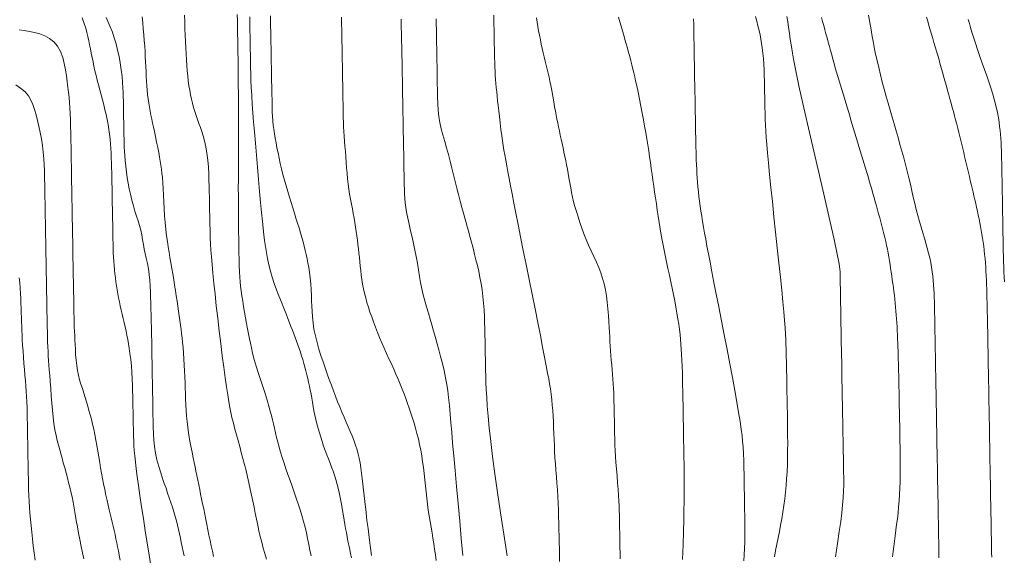
# Model space of a CAD drawing. Extents: x 280146 to 281396, y 1910702 to 1911512.
# Drawn here: x 280691 to 280755, y 1910955 to 1910990 of the extents above; entities that cross this region are included whole.
import ezdxf

# ---------------------------------------------------------------- set-up
doc = ezdxf.new("R2010")
doc.units = 0
doc.header["$MEASUREMENT"] = 0
doc.layers.add('CURVA INTERMEDIA', color=17, linetype='Continuous')
doc.layers.add('CURVA MAESTRA', color=17, linetype='Continuous')

msp = doc.modelspace()

# ---------------------------------------------------------------- linework, layer by layer
at = {"layer": 'CURVA INTERMEDIA', "color": 17, "linetype": 'Continuous', "lineweight": 20}
for points, elevation in [([(280698.52, 1910990.184), (280698.561, 1910989.789), (280698.598, 1910989.397), (280698.631, 1910989.012), (280698.66, 1910988.636), (280698.685, 1910988.27), (280698.708, 1910987.917), (280698.728, 1910987.575), (280698.744, 1910987.243), (280698.759, 1910986.921), (280698.772, 1910986.606), (280698.785, 1910986.299), (280698.8, 1910985.997), (280698.818, 1910985.701), (280698.841, 1910985.411), (280698.87, 1910985.125), (280698.905, 1910984.845), (280698.946, 1910984.57), (280698.993, 1910984.3), (280699.043, 1910984.035), (280699.096, 1910983.774), (280699.15, 1910983.516), (280699.204, 1910983.261), (280699.259, 1910983.003), (280699.319, 1910982.718), (280699.388, 1910982.39), (280699.461, 1910982.035), (280699.533, 1910981.679), (280699.598, 1910981.348), (280699.65, 1910981.06), (280699.694, 1910980.798), (280699.733, 1910980.54), (280699.77, 1910980.282), (280699.803, 1910980.019), (280699.833, 1910979.729), (280699.861, 1910979.394), (280699.887, 1910979.011), (280699.912, 1910978.585), (280699.934, 1910978.139), (280699.956, 1910977.694), (280699.982, 1910977.248), (280700.016, 1910976.797), (280700.058, 1910976.357), (280700.108, 1910975.944), (280700.16, 1910975.564), (280700.213, 1910975.217), (280700.267, 1910974.882), (280700.325, 1910974.54), (280700.385, 1910974.186), (280700.447, 1910973.824), (280700.508, 1910973.459), (280700.569, 1910973.095), (280700.627, 1910972.736), (280700.683, 1910972.383), (280700.736, 1910972.037), (280700.788, 1910971.7), (280700.837, 1910971.372), (280700.884, 1910971.051), (280700.929, 1910970.74), (280700.972, 1910970.436), (280701.012, 1910970.142), (280701.051, 1910969.856), (280701.087, 1910969.579), (280701.121, 1910969.304), (280701.153, 1910969.012), (280701.184, 1910968.684), (280701.213, 1910968.322), (280701.239, 1910967.933), (280701.261, 1910967.54)], 119.005), ([(280701.277, 1910990.293), (280701.288, 1910989.849), (280701.3, 1910989.412), (280701.315, 1910988.983), (280701.332, 1910988.564), (280701.351, 1910988.158), (280701.373, 1910987.765), (280701.397, 1910987.386), (280701.424, 1910987.021), (280701.453, 1910986.671), (280701.485, 1910986.334), (280701.521, 1910986.01), (280701.562, 1910985.699), (280701.609, 1910985.399), (280701.662, 1910985.11), (280701.722, 1910984.829), (280701.79, 1910984.555), (280701.865, 1910984.287), (280701.945, 1910984.021), (280702.031, 1910983.759), (280702.121, 1910983.498), (280702.213, 1910983.24), (280702.304, 1910982.983), (280702.395, 1910982.723), (280702.484, 1910982.438), (280702.573, 1910982.108), (280702.656, 1910981.729), (280702.728, 1910981.306), (280702.785, 1910980.855), (280702.824, 1910980.4), (280702.848, 1910979.958), (280702.863, 1910979.545), (280702.872, 1910979.162), (280702.879, 1910978.803), (280702.886, 1910978.444), (280702.893, 1910978.064), (280702.9, 1910977.658), (280702.908, 1910977.227), (280702.918, 1910976.763)], 118.001), ([(280704.698, 1910990.331), (280704.706, 1910989.906), (280704.713, 1910989.492), (280704.72, 1910989.081), (280704.728, 1910988.667), (280704.735, 1910988.251), (280704.742, 1910987.842), (280704.749, 1910987.462), (280704.754, 1910987.125), (280704.759, 1910986.788), (280704.763, 1910986.415)], 117.01), ([(280705.509, 1910990.183), (280705.514, 1910989.912), (280705.52, 1910989.617), (280705.526, 1910989.281), (280705.532, 1910988.905), (280705.539, 1910988.502), (280705.546, 1910988.091), (280705.554, 1910987.687), (280705.561, 1910987.284), (280705.569, 1910986.873), (280705.577, 1910986.463), (280705.589, 1910986.055), (280705.608, 1910985.6), (280705.639, 1910985.062), (280705.677, 1910984.489), (280705.718, 1910983.931), (280705.764, 1910983.347), (280705.818, 1910982.69), (280705.878, 1910981.965), (280705.944, 1910981.192), (280706.013, 1910980.394), (280706.083, 1910979.598), (280706.152, 1910978.828), (280706.218, 1910978.108), (280706.279, 1910977.458), (280706.333, 1910976.893), (280706.381, 1910976.416), (280706.424, 1910976.013), (280706.469, 1910975.639), (280706.524, 1910975.252), (280706.59, 1910974.855), (280706.668, 1910974.458), (280706.758, 1910974.058), (280706.861, 1910973.652), (280706.977, 1910973.244), (280707.108, 1910972.838), (280707.253, 1910972.433), (280707.41, 1910972.028), (280707.573, 1910971.623), (280707.733, 1910971.228), (280707.877, 1910970.866), (280707.996, 1910970.56), (280708.097, 1910970.293), (280708.189, 1910970.045), (280708.278, 1910969.804), (280708.366, 1910969.564), (280708.455, 1910969.323), (280708.544, 1910969.084), (280708.632, 1910968.845), (280708.718, 1910968.607), (280708.801, 1910968.369), (280708.88, 1910968.13), (280708.955, 1910967.89), (280709.025, 1910967.647), (280709.091, 1910967.403), (280709.155, 1910967.158), (280709.217, 1910966.913), (280709.278, 1910966.667), (280709.337, 1910966.42), (280709.392, 1910966.17), (280709.444, 1910965.916), (280709.492, 1910965.657), (280709.537, 1910965.392), (280709.582, 1910965.122), (280709.631, 1910964.847), (280709.684, 1910964.567), (280709.743, 1910964.283), (280709.808, 1910963.998), (280709.878, 1910963.71), (280709.953, 1910963.422), (280710.033, 1910963.134), (280710.119, 1910962.846), (280710.211, 1910962.559), (280710.309, 1910962.272), (280710.412, 1910961.988), (280710.518, 1910961.708), (280710.625, 1910961.432), (280710.73, 1910961.161), (280710.831, 1910960.897), (280710.928, 1910960.637), (280711.019, 1910960.373), (280711.107, 1910960.091), (280711.197, 1910959.763)], 116.019), ([(280721.367, 1910990.276), (280721.372, 1910989.97), (280721.378, 1910989.663), (280721.384, 1910989.354), (280721.389, 1910989.042), (280721.395, 1910988.73), (280721.4, 1910988.419), (280721.406, 1910988.111), (280721.412, 1910987.807), (280721.418, 1910987.508), (280721.425, 1910987.216), (280721.434, 1910986.931), (280721.444, 1910986.653), (280721.458, 1910986.381), (280721.476, 1910986.113), (280721.498, 1910985.847), (280721.523, 1910985.578), (280721.552, 1910985.304), (280721.583, 1910985.02), (280721.616, 1910984.722), (280721.65, 1910984.406), (280721.686, 1910984.066), (280721.725, 1910983.696), (280721.771, 1910983.289), (280721.825, 1910982.853), (280721.88, 1910982.444), (280721.928, 1910982.11), (280721.974, 1910981.817), (280722.023, 1910981.517), (280722.078, 1910981.198), (280722.138, 1910980.858), (280722.204, 1910980.493), (280722.276, 1910980.099), (280722.358, 1910979.668), (280722.449, 1910979.191), (280722.553, 1910978.661), (280722.669, 1910978.068), (280722.8, 1910977.407), (280722.946, 1910976.674), (280723.107, 1910975.868), (280723.282, 1910974.993), (280723.467, 1910974.067), (280723.659, 1910973.11), (280723.852, 1910972.146), (280724.042, 1910971.2), (280724.222, 1910970.297), (280724.389, 1910969.458), (280724.538, 1910968.703), (280724.667, 1910968.047), (280724.775, 1910967.488), (280724.864, 1910967.02), (280724.936, 1910966.633), (280724.993, 1910966.309), (280725.042, 1910965.995), (280725.089, 1910965.649), (280725.131, 1910965.286), (280725.165, 1910964.93), (280725.191, 1910964.576), (280725.214, 1910964.213), (280725.233, 1910963.841), (280725.251, 1910963.463), (280725.267, 1910963.079), (280725.282, 1910962.693), (280725.298, 1910962.304), (280725.317, 1910961.912), (280725.339, 1910961.515), (280725.367, 1910961.111), (280725.398, 1910960.699)], 111.005), ([(280738.371, 1910990.205), (280738.448, 1910989.897), (280738.524, 1910989.594), (280738.595, 1910989.298), (280738.66, 1910989.009), (280738.717, 1910988.727), (280738.765, 1910988.447), (280738.807, 1910988.151), (280738.845, 1910987.82), (280738.877, 1910987.463), (280738.904, 1910987.093), (280738.924, 1910986.726), (280738.937, 1910986.374), (280738.945, 1910986.022), (280738.953, 1910985.657), (280738.96, 1910985.292), (280738.966, 1910984.941), (280738.972, 1910984.607), (280738.978, 1910984.281), (280738.987, 1910983.931), (280738.999, 1910983.534), (280739.016, 1910983.128), (280739.036, 1910982.748), (280739.063, 1910982.353), (280739.1, 1910981.887), (280739.148, 1910981.334), (280739.209, 1910980.685), (280739.282, 1910979.936), (280739.368, 1910979.09), (280739.464, 1910978.165), (280739.568, 1910977.183), (280739.675, 1910976.173), (280739.782, 1910975.163), (280739.886, 1910974.181), (280739.982, 1910973.254), (280740.067, 1910972.406)], 107.008), ([(280740.411, 1910990.202), (280740.457, 1910989.85), (280740.509, 1910989.485), (280740.566, 1910989.104), (280740.629, 1910988.696), (280740.697, 1910988.254), (280740.766, 1910987.819), (280740.833, 1910987.418), (280740.912, 1910986.987), (280741.021, 1910986.441), (280741.18, 1910985.688), (280741.439, 1910984.533), (280741.94, 1910982.369), (280742.746, 1910978.926), (280743.486, 1910975.701), (280743.808, 1910974.124), (280743.86, 1910973.589), (280743.875, 1910972.727)], 106.003), ([(280745.709, 1910990.29), (280745.793, 1910989.804), (280745.876, 1910989.325), (280745.949, 1910988.906), (280746.006, 1910988.588), (280746.054, 1910988.331), (280746.104, 1910988.076), (280746.17, 1910987.76), (280746.26, 1910987.345), (280746.369, 1910986.873), (280746.485, 1910986.397), (280746.605, 1910985.927), (280746.729, 1910985.464), (280746.856, 1910985.006), (280746.984, 1910984.554), (280747.113, 1910984.105), (280747.242, 1910983.658), (280747.371, 1910983.214), (280747.499, 1910982.77), (280747.627, 1910982.328), (280747.753, 1910981.887), (280747.877, 1910981.448), (280747.997, 1910981.012), (280748.112, 1910980.578), (280748.223, 1910980.147), (280748.328, 1910979.719), (280748.428, 1910979.295), (280748.523, 1910978.875), (280748.617, 1910978.46), (280748.711, 1910978.051), (280748.808, 1910977.649), (280748.909, 1910977.257), (280749.014, 1910976.874), (280749.121, 1910976.502), (280749.229, 1910976.144), (280749.335, 1910975.797), (280749.436, 1910975.462), (280749.529, 1910975.137), (280749.613, 1910974.82), (280749.687, 1910974.509), (280749.75, 1910974.203), (280749.803, 1910973.903), (280749.847, 1910973.608), (280749.884, 1910973.318), (280749.913, 1910973.032), (280749.937, 1910972.75), (280749.956, 1910972.472), (280749.97, 1910972.198), (280749.98, 1910971.928), (280749.988, 1910971.662), (280749.994, 1910971.4), (280749.999, 1910971.141), (280750.003, 1910970.886), (280750.008, 1910970.634), (280750.012, 1910970.382), (280750.017, 1910970.13), (280750.021, 1910969.881), (280750.025, 1910969.662), (280750.03, 1910969.357)], 104.008), ([(280751.953, 1910981.086), (280751.891, 1910981.347), (280751.828, 1910981.609), (280751.765, 1910981.872), (280751.701, 1910982.136), (280751.636, 1910982.401), (280751.57, 1910982.667), (280751.503, 1910982.934), (280751.435, 1910983.202), (280751.366, 1910983.472), (280751.295, 1910983.742), (280751.223, 1910984.013), (280751.149, 1910984.286), (280751.075, 1910984.56), (280750.999, 1910984.836), (280750.923, 1910985.113), (280750.846, 1910985.392), (280750.769, 1910985.672), (280750.69, 1910985.954), (280750.611, 1910986.237), (280750.532, 1910986.52), (280750.451, 1910986.804), (280750.371, 1910987.088), (280750.289, 1910987.371), (280750.207, 1910987.654), (280750.125, 1910987.937), (280750.042, 1910988.218), (280749.96, 1910988.499), (280749.877, 1910988.778), (280749.795, 1910989.057), (280749.714, 1910989.334), (280749.633, 1910989.61), (280749.554, 1910989.885), (280749.476, 1910990.159)], 103.011), ([(280694.633, 1910990.118), (280694.764, 1910989.752), (280694.862, 1910989.436), (280694.937, 1910989.156), (280694.999, 1910988.89), (280695.056, 1910988.626), (280695.11, 1910988.359), (280695.163, 1910988.089), (280695.217, 1910987.815), (280695.272, 1910987.536), (280695.33, 1910987.253), (280695.391, 1910986.964), (280695.456, 1910986.668), (280695.526, 1910986.366), (280695.602, 1910986.059), (280695.681, 1910985.746), (280695.765, 1910985.43), (280695.851, 1910985.111), (280695.937, 1910984.789), (280696.023, 1910984.465), (280696.105, 1910984.141), (280696.181, 1910983.817), (280696.25, 1910983.494), (280696.31, 1910983.174), (280696.361, 1910982.857), (280696.404, 1910982.543), (280696.437, 1910982.232), (280696.464, 1910981.924), (280696.486, 1910981.616), (280696.504, 1910981.308), (280696.518, 1910980.998), (280696.529, 1910980.686), (280696.537, 1910980.369), (280696.545, 1910980.047), (280696.551, 1910979.72), (280696.558, 1910979.387), (280696.564, 1910979.05), (280696.57, 1910978.709), (280696.576, 1910978.368), (280696.582, 1910978.028), (280696.588, 1910977.691), (280696.594, 1910977.356), (280696.6, 1910977.026), (280696.606, 1910976.698), (280696.611, 1910976.374), (280696.617, 1910976.054), (280696.623, 1910975.74), (280696.629, 1910975.433), (280696.636, 1910975.134), (280696.645, 1910974.842), (280696.658, 1910974.557), (280696.674, 1910974.278), (280696.695, 1910974.003), (280696.721, 1910973.733), (280696.751, 1910973.467), (280696.783, 1910973.205), (280696.819, 1910972.946), (280696.857, 1910972.689), (280696.898, 1910972.432), (280696.942, 1910972.174), (280696.989, 1910971.913), (280697.041, 1910971.649), (280697.098, 1910971.383), (280697.16, 1910971.115), (280697.225, 1910970.846), (280697.292, 1910970.574), (280697.358, 1910970.301), (280697.422, 1910970.026), (280697.48, 1910969.748), (280697.534, 1910969.471), (280697.584, 1910969.196), (280697.632, 1910968.918), (280697.68, 1910968.626), (280697.729, 1910968.295), (280697.779, 1910967.909), (280697.823, 1910967.488), (280697.856, 1910967.06), (280697.878, 1910966.64), (280697.893, 1910966.237), (280697.902, 1910965.856), (280697.909, 1910965.499), (280697.916, 1910965.161), (280697.921, 1910964.835), (280697.927, 1910964.503), (280697.934, 1910964.147), (280697.941, 1910963.754), (280697.951, 1910963.328), (280697.961, 1910962.924)], 121.007), ([(280711.471, 1910990.156), (280711.478, 1910989.723), (280711.486, 1910989.293), (280711.493, 1910988.893), (280711.499, 1910988.545), (280711.505, 1910988.234), (280711.51, 1910987.937), (280711.515, 1910987.643), (280711.521, 1910987.346), (280711.526, 1910987.042), (280711.531, 1910986.734), (280711.537, 1910986.421), (280711.543, 1910986.104), (280711.548, 1910985.784), (280711.554, 1910985.463), (280711.56, 1910985.144), (280711.565, 1910984.829), (280711.571, 1910984.519), (280711.577, 1910984.214), (280711.582, 1910983.915), (280711.589, 1910983.621), (280711.598, 1910983.327), (280711.611, 1910983.032), (280711.627, 1910982.73), (280711.648, 1910982.419), (280711.671, 1910982.097), (280711.697, 1910981.765), (280711.723, 1910981.422), (280711.749, 1910981.072), (280711.775, 1910980.717), (280711.802, 1910980.36), (280711.832, 1910980.004), (280711.866, 1910979.653), (280711.905, 1910979.308), (280711.951, 1910978.97), (280712.002, 1910978.64), (280712.059, 1910978.318), (280712.118, 1910978.002), (280712.177, 1910977.693), (280712.234, 1910977.39), (280712.286, 1910977.093), (280712.335, 1910976.799), (280712.38, 1910976.509), (280712.422, 1910976.221), (280712.464, 1910975.936), (280712.504, 1910975.653), (280712.542, 1910975.371), (280712.576, 1910975.091), (280712.607, 1910974.81), (280712.635, 1910974.53), (280712.661, 1910974.248), (280712.688, 1910973.963), (280712.718, 1910973.675), (280712.753, 1910973.384), (280712.794, 1910973.091), (280712.843, 1910972.796), (280712.901, 1910972.5), (280712.967, 1910972.203), (280713.043, 1910971.904), (280713.128, 1910971.602), (280713.222, 1910971.296), (280713.323, 1910970.984), (280713.432, 1910970.666), (280713.549, 1910970.339), (280713.673, 1910970.005), (280713.805, 1910969.664), (280713.944, 1910969.32), (280714.089, 1910968.974), (280714.241, 1910968.629), (280714.397, 1910968.286), (280714.554, 1910967.946), (280714.71, 1910967.608), (280714.863, 1910967.272), (280715.011, 1910966.94), (280715.152, 1910966.614), (280715.287, 1910966.293), (280715.415, 1910965.977), (280715.536, 1910965.664), (280715.653, 1910965.354), (280715.765, 1910965.044), (280715.875, 1910964.731), (280715.981, 1910964.414), (280716.085, 1910964.092), (280716.186, 1910963.764), (280716.284, 1910963.427), (280716.376, 1910963.083), (280716.463, 1910962.732), (280716.543, 1910962.373), (280716.616, 1910962.007), (280716.682, 1910961.634), (280716.74, 1910961.255), (280716.793, 1910960.869)], 114.011), ([(280715.345, 1910990.028), (280715.356, 1910989.526), (280715.367, 1910989.052), (280715.376, 1910988.617), (280715.385, 1910988.232), (280715.392, 1910987.896), (280715.398, 1910987.602), (280715.404, 1910987.314), (280715.409, 1910987.002), (280715.415, 1910986.691), (280715.421, 1910986.407), (280715.426, 1910986.14), (280715.43, 1910985.874), (280715.435, 1910985.604), (280715.44, 1910985.33), (280715.445, 1910985.05), (280715.45, 1910984.766), (280715.455, 1910984.478), (280715.46, 1910984.186), (280715.466, 1910983.89), (280715.471, 1910983.588), (280715.476, 1910983.28), (280715.482, 1910982.966), (280715.488, 1910982.645), (280715.494, 1910982.317), (280715.499, 1910981.982), (280715.506, 1910981.64), (280715.512, 1910981.295), (280715.518, 1910980.949), (280715.524, 1910980.603), (280715.53, 1910980.261), (280715.536, 1910979.924), (280715.542, 1910979.593), (280715.549, 1910979.271), (280715.557, 1910978.958), (280715.568, 1910978.657), (280715.584, 1910978.367), (280715.609, 1910978.082), (280715.645, 1910977.791), (280715.698, 1910977.468), (280715.77, 1910977.094), (280715.858, 1910976.688), (280715.954, 1910976.271), (280716.052, 1910975.852), (280716.15, 1910975.434), (280716.244, 1910975.013), (280716.33, 1910974.586), (280716.407, 1910974.156), (280716.478, 1910973.727), (280716.545, 1910973.306), (280716.613, 1910972.898), (280716.689, 1910972.502), (280716.777, 1910972.112), (280716.878, 1910971.721), (280716.993, 1910971.323), (280717.115, 1910970.919), (280717.236, 1910970.516), (280717.346, 1910970.143), (280717.437, 1910969.824), (280717.516, 1910969.536), (280717.593, 1910969.246), (280717.681, 1910968.919), (280717.787, 1910968.53), (280717.904, 1910968.096), (280718.025, 1910967.641), (280718.139, 1910967.178), (280718.238, 1910966.716), (280718.318, 1910966.277), (280718.378, 1910965.867), (280718.429, 1910965.428), (280718.479, 1910964.906), (280718.529, 1910964.342), (280718.578, 1910963.78), (280718.631, 1910963.172), (280718.693, 1910962.46)], 113.013), ([(280717.622, 1910990.04), (280717.628, 1910989.708), (280717.634, 1910989.382), (280717.64, 1910989.062), (280717.645, 1910988.749), (280717.651, 1910988.443), (280717.656, 1910988.144), (280717.661, 1910987.854), (280717.666, 1910987.571), (280717.671, 1910987.288), (280717.676, 1910986.993), (280717.682, 1910986.658), (280717.689, 1910986.266), (280717.697, 1910985.837), (280717.706, 1910985.399), (280717.718, 1910984.963), (280717.735, 1910984.536), (280717.762, 1910984.117), (280717.804, 1910983.707), (280717.866, 1910983.302), (280717.953, 1910982.901), (280718.059, 1910982.496), (280718.177, 1910982.082), (280718.299, 1910981.657), (280718.419, 1910981.224), (280718.535, 1910980.785), (280718.648, 1910980.346), (280718.758, 1910979.909), (280718.866, 1910979.476), (280718.974, 1910979.047), (280719.08, 1910978.621), (280719.187, 1910978.199), (280719.292, 1910977.788), (280719.391, 1910977.412), (280719.48, 1910977.09), (280719.561, 1910976.804), (280719.639, 1910976.53), (280719.716, 1910976.256), (280719.795, 1910975.973), (280719.874, 1910975.679), (280719.955, 1910975.373), (280720.038, 1910975.054), (280720.122, 1910974.721), (280720.209, 1910974.373), (280720.298, 1910974.01), (280720.385, 1910973.632), (280720.467, 1910973.241), (280720.541, 1910972.839), (280720.605, 1910972.425), (280720.657, 1910972.002), (280720.698, 1910971.569), (280720.729, 1910971.124), (280720.753, 1910970.677), (280720.769, 1910970.276), (280720.779, 1910969.962), (280720.786, 1910969.697), (280720.791, 1910969.431), (280720.797, 1910969.155), (280720.802, 1910968.868), (280720.808, 1910968.568), (280720.814, 1910968.254), (280720.819, 1910967.926), (280720.826, 1910967.581), (280720.834, 1910967.215), (280720.844, 1910966.827), (280720.857, 1910966.408), (280720.876, 1910965.951), (280720.903, 1910965.443), (280720.942, 1910964.867), (280720.996, 1910964.206), (280721.071, 1910963.447), (280721.168, 1910962.577), (280721.29, 1910961.588), (280721.438, 1910960.476), (280721.611, 1910959.246), (280721.806, 1910957.925), (280722.016, 1910956.544), (280722.233, 1910955.142)], 112.016), ([(280729.459, 1910990.153), (280729.546, 1910989.86), (280729.633, 1910989.568), (280729.719, 1910989.277), (280729.803, 1910988.989), (280729.885, 1910988.702), (280729.965, 1910988.419), (280730.044, 1910988.138), (280730.119, 1910987.861), (280730.193, 1910987.587), (280730.263, 1910987.316), (280730.331, 1910987.049), (280730.396, 1910986.785), (280730.459, 1910986.526), (280730.519, 1910986.27), (280730.579, 1910986.008), (280730.648, 1910985.691), (280730.734, 1910985.281), (280730.829, 1910984.82), (280730.92, 1910984.362), (280731.006, 1910983.917), (280731.087, 1910983.485), (280731.164, 1910983.065), (280731.237, 1910982.654), (280731.305, 1910982.253), (280731.369, 1910981.858), (280731.43, 1910981.468), (280731.487, 1910981.081), (280731.541, 1910980.696), (280731.595, 1910980.314), (280731.649, 1910979.932), (280731.704, 1910979.551), (280731.759, 1910979.17), (280731.814, 1910978.787), (280731.87, 1910978.401), (280731.925, 1910978.011), (280731.981, 1910977.615), (280732.039, 1910977.214), (280732.102, 1910976.807), (280732.17, 1910976.394), (280732.245, 1910975.975), (280732.325, 1910975.551), (280732.41, 1910975.121), (280732.499, 1910974.689), (280732.589, 1910974.254), (280732.681, 1910973.819), (280732.772, 1910973.386), (280732.862, 1910972.957), (280732.95, 1910972.534), (280733.035, 1910972.118), (280733.117, 1910971.709), (280733.194, 1910971.31), (280733.266, 1910970.922), (280733.33, 1910970.547), (280733.385, 1910970.187), (280733.431, 1910969.843), (280733.468, 1910969.515), (280733.499, 1910969.202), (280733.525, 1910968.894)], 109.009), ([(280734.342, 1910990.052), (280734.35, 1910989.647), (280734.358, 1910989.234), (280734.366, 1910988.813), (280734.373, 1910988.383), (280734.381, 1910987.947), (280734.389, 1910987.506), (280734.397, 1910987.061), (280734.405, 1910986.616), (280734.413, 1910986.171), (280734.421, 1910985.729), (280734.429, 1910985.292), (280734.436, 1910984.86), (280734.444, 1910984.433), (280734.452, 1910984.008), (280734.459, 1910983.582), (280734.467, 1910983.152), (280734.475, 1910982.712), (280734.484, 1910982.26), (280734.495, 1910981.791), (280734.508, 1910981.313), (280734.521, 1910980.882), (280734.534, 1910980.545), (280734.547, 1910980.263), (280734.562, 1910979.985), (280734.58, 1910979.701), (280734.602, 1910979.41), (280734.628, 1910979.114), (280734.658, 1910978.812), (280734.692, 1910978.504), (280734.73, 1910978.19), (280734.773, 1910977.87), (280734.82, 1910977.543), (280734.871, 1910977.207), (280734.927, 1910976.861), (280734.988, 1910976.5), (280735.055, 1910976.12), (280735.129, 1910975.713), (280735.213, 1910975.267), (280735.307, 1910974.774), (280735.414, 1910974.222)], 108.005), ([(280752.188, 1910990), (280752.266, 1910989.739), (280752.344, 1910989.474), (280752.43, 1910989.185), (280752.532, 1910988.85), (280752.653, 1910988.468), (280752.793, 1910988.044), (280752.944, 1910987.601), (280753.097, 1910987.166), (280753.246, 1910986.745), (280753.391, 1910986.34), (280753.529, 1910985.945), (280753.661, 1910985.551), (280753.785, 1910985.149), (280753.9, 1910984.733), (280754.002, 1910984.324), (280754.085, 1910983.947), (280754.148, 1910983.612), (280754.194, 1910983.323), (280754.228, 1910983.057), (280754.255, 1910982.796), (280754.279, 1910982.533), (280754.298, 1910982.268), (280754.315, 1910982.003), (280754.329, 1910981.738), (280754.339, 1910981.473), (280754.348, 1910981.209), (280754.354, 1910980.947), (280754.36, 1910980.687), (280754.365, 1910980.427), (280754.37, 1910980.164), (280754.376, 1910979.875), (280754.382, 1910979.542), (280754.388, 1910979.169), (280754.395, 1910978.77), (280754.402, 1910978.378), (280754.408, 1910978.02), (280754.414, 1910977.692), (280754.419, 1910977.386), (280754.425, 1910977.087), (280754.431, 1910976.783), (280754.436, 1910976.461), (280754.443, 1910976.113), (280754.449, 1910975.746), (280754.455, 1910975.369), (280754.462, 1910974.993), (280754.469, 1910974.626), (280754.477, 1910974.265), (280754.488, 1910973.908), (280754.502, 1910973.575), (280754.518, 1910973.273), (280754.541, 1910972.95)], 102.006), ([(280690.523, 1910989.338), (280690.856, 1910989.286), (280691.193, 1910989.229), (280691.531, 1910989.161), (280691.865, 1910989.069), (280692.189, 1910988.942), (280692.495, 1910988.77), (280692.775, 1910988.545), (280693.018, 1910988.262), (280693.213, 1910987.923), (280693.36, 1910987.541), (280693.465, 1910987.135), (280693.54, 1910986.727), (280693.598, 1910986.333), (280693.647, 1910985.959), (280693.691, 1910985.604), (280693.732, 1910985.263), (280693.77, 1910984.93), (280693.802, 1910984.597), (280693.828, 1910984.253), (280693.849, 1910983.887), (280693.864, 1910983.491), (280693.875, 1910983.066)], 122.005), ([(280704.763, 1910986.415), (280704.766, 1910986.03), (280704.768, 1910985.659), (280704.77, 1910985.268), (280704.771, 1910984.815), (280704.772, 1910984.291), (280704.772, 1910983.697), (280704.772, 1910983.046), (280704.771, 1910982.356), (280704.771, 1910981.648), (280704.77, 1910980.941), (280704.77, 1910980.258), (280704.77, 1910979.619), (280704.769, 1910979.039), (280704.77, 1910978.533), (280704.77, 1910978.102), (280704.771, 1910977.733), (280704.773, 1910977.382), (280704.776, 1910977.004), (280704.781, 1910976.599), (280704.788, 1910976.177), (280704.795, 1910975.739), (280704.803, 1910975.291), (280704.811, 1910974.846), (280704.819, 1910974.416), (280704.829, 1910974.002), (280704.844, 1910973.606), (280704.863, 1910973.248), (280704.888, 1910972.945), (280704.918, 1910972.663), (280704.956, 1910972.363), (280705.002, 1910972.041), (280705.055, 1910971.701), (280705.113, 1910971.346), (280705.176, 1910970.981), (280705.242, 1910970.613), (280705.309, 1910970.247), (280705.375, 1910969.892), (280705.438, 1910969.558), (280705.496, 1910969.252), (280705.552, 1910968.97), (280705.616, 1910968.667), (280705.699, 1910968.301), (280705.802, 1910967.894), (280705.922, 1910967.476), (280706.056, 1910967.048), (280706.204, 1910966.605), (280706.356, 1910966.15), (280706.505, 1910965.693), (280706.639, 1910965.26), (280706.753, 1910964.874), (280706.846, 1910964.54), (280706.92, 1910964.249), (280706.985, 1910963.98), (280707.047, 1910963.708), (280707.109, 1910963.427), (280707.175, 1910963.137), (280707.247, 1910962.836), (280707.327, 1910962.524), (280707.416, 1910962.2), (280707.514, 1910961.865), (280707.622, 1910961.518), (280707.739, 1910961.161), (280707.863, 1910960.795), (280707.993, 1910960.422), (280708.127, 1910960.044), (280708.263, 1910959.662), (280708.399, 1910959.278), (280708.532, 1910958.894), (280708.662, 1910958.51), (280708.786, 1910958.128), (280708.901, 1910957.749), (280709.008, 1910957.371), (280709.104, 1910956.996), (280709.192, 1910956.624), (280709.272, 1910956.253), (280709.348, 1910955.883), (280709.422, 1910955.513), (280709.496, 1910955.145)], 117.01), ([(280690.308, 1910985.753), (280690.629, 1910985.545), (280690.918, 1910985.3), (280691.134, 1910985.039), (280691.291, 1910984.762), (280691.417, 1910984.469), (280691.525, 1910984.154), (280691.626, 1910983.812), (280691.723, 1910983.446), (280691.817, 1910983.061), (280691.904, 1910982.661), (280691.98, 1910982.248), (280692.043, 1910981.819), (280692.093, 1910981.377), (280692.129, 1910980.944), (280692.153, 1910980.545), (280692.169, 1910980.189), (280692.178, 1910979.877), (280692.185, 1910979.586), (280692.19, 1910979.297), (280692.196, 1910979.003), (280692.201, 1910978.706), (280692.207, 1910978.406), (280692.212, 1910978.103), (280692.217, 1910977.797), (280692.223, 1910977.489), (280692.228, 1910977.178), (280692.233, 1910976.866), (280692.239, 1910976.553), (280692.244, 1910976.24), (280692.25, 1910975.928)], 123.009), ([(280693.875, 1910983.066), (280693.884, 1910982.617), (280693.893, 1910982.149), (280693.901, 1910981.674), (280693.909, 1910981.22), (280693.916, 1910980.813), (280693.922, 1910980.461), (280693.928, 1910980.162), (280693.933, 1910979.893), (280693.938, 1910979.629), (280693.942, 1910979.362), (280693.947, 1910979.091), (280693.952, 1910978.813), (280693.958, 1910978.528), (280693.963, 1910978.235), (280693.968, 1910977.935), (280693.974, 1910977.628), (280693.98, 1910977.313), (280693.985, 1910976.989), (280693.991, 1910976.656), (280693.997, 1910976.314), (280694.003, 1910975.961), (280694.009, 1910975.6), (280694.016, 1910975.23), (280694.023, 1910974.853), (280694.029, 1910974.471), (280694.036, 1910974.088), (280694.043, 1910973.708), (280694.049, 1910973.334), (280694.055, 1910972.967), (280694.062, 1910972.609), (280694.068, 1910972.26), (280694.074, 1910971.92), (280694.08, 1910971.588), (280694.086, 1910971.263), (280694.092, 1910970.943), (280694.099, 1910970.629), (280694.106, 1910970.321), (280694.115, 1910970.02), (280694.126, 1910969.728), (280694.138, 1910969.445), (280694.151, 1910969.168), (280694.165, 1910968.88), (280694.181, 1910968.564), (280694.202, 1910968.223), (280694.231, 1910967.866), (280694.27, 1910967.514), (280694.322, 1910967.187), (280694.386, 1910966.881), (280694.462, 1910966.588), (280694.547, 1910966.301), (280694.638, 1910966.012), (280694.73, 1910965.721), (280694.818, 1910965.431), (280694.904, 1910965.144), (280694.986, 1910964.863), (280695.066, 1910964.586), (280695.146, 1910964.306), (280695.225, 1910964.015), (280695.303, 1910963.703), (280695.38, 1910963.37), (280695.453, 1910963.02), (280695.521, 1910962.664), (280695.583, 1910962.308), (280695.643, 1910961.948), (280695.703, 1910961.581), (280695.762, 1910961.213), (280695.822, 1910960.852), (280695.883, 1910960.502), (280695.947, 1910960.162), (280696.016, 1910959.817), (280696.091, 1910959.453), (280696.17, 1910959.086), (280696.247, 1910958.739), (280696.319, 1910958.421), (280696.386, 1910958.137), (280696.449, 1910957.87), (280696.513, 1910957.603), (280696.578, 1910957.332), (280696.641, 1910957.059), (280696.703, 1910956.785), (280696.763, 1910956.514), (280696.82, 1910956.245), (280696.876, 1910955.981), (280696.929, 1910955.72), (280696.982, 1910955.458), (280697.038, 1910955.175), (280697.098, 1910954.851)], 122.005), ([(280753.71, 1910955.041), (280753.705, 1910955.335), (280753.7, 1910955.634), (280753.694, 1910955.938), (280753.688, 1910956.247), (280753.682, 1910956.561), (280753.677, 1910956.878), (280753.671, 1910957.199), (280753.665, 1910957.523), (280753.659, 1910957.85), (280753.654, 1910958.181), (280753.648, 1910958.514), (280753.642, 1910958.85), (280753.636, 1910959.188), (280753.63, 1910959.528), (280753.624, 1910959.871), (280753.618, 1910960.215), (280753.612, 1910960.561), (280753.606, 1910960.908), (280753.6, 1910961.256), (280753.593, 1910961.604), (280753.587, 1910961.954), (280753.581, 1910962.303), (280753.575, 1910962.652), (280753.569, 1910963.002), (280753.563, 1910963.351), (280753.557, 1910963.699), (280753.55, 1910964.047), (280753.544, 1910964.393), (280753.538, 1910964.739), (280753.532, 1910965.083), (280753.526, 1910965.426), (280753.52, 1910965.767), (280753.514, 1910966.106), (280753.508, 1910966.444), (280753.502, 1910966.78), (280753.496, 1910967.115), (280753.49, 1910967.447), (280753.484, 1910967.778), (280753.478, 1910968.107), (280753.473, 1910968.435), (280753.467, 1910968.76), (280753.461, 1910969.084), (280753.455, 1910969.405), (280753.449, 1910969.723), (280753.444, 1910970.04), (280753.438, 1910970.354), (280753.432, 1910970.667), (280753.426, 1910970.976), (280753.419, 1910971.283), (280753.413, 1910971.586), (280753.405, 1910971.888), (280753.397, 1910972.186), (280753.388, 1910972.481), (280753.378, 1910972.774), (280753.366, 1910973.063), (280753.353, 1910973.35), (280753.337, 1910973.633), (280753.319, 1910973.914), (280753.3, 1910974.19), (280753.277, 1910974.464), (280753.251, 1910974.733), (280753.223, 1910975), (280753.191, 1910975.263), (280753.156, 1910975.522), (280753.119, 1910975.78), (280753.078, 1910976.035), (280753.035, 1910976.288), (280752.989, 1910976.539), (280752.941, 1910976.79), (280752.891, 1910977.04), (280752.839, 1910977.289), (280752.786, 1910977.539), (280752.731, 1910977.788), (280752.675, 1910978.037), (280752.618, 1910978.287), (280752.56, 1910978.537), (280752.501, 1910978.788), (280752.442, 1910979.04), (280752.382, 1910979.292), (280752.322, 1910979.545), (280752.261, 1910979.8), (280752.2, 1910980.055), (280752.138, 1910980.311), (280752.077, 1910980.568), (280752.015, 1910980.826), (280751.953, 1910981.086)], 103.011), ([(280702.918, 1910976.763), (280702.932, 1910976.271), (280702.948, 1910975.803), (280702.967, 1910975.4), (280702.992, 1910975.011), (280703.024, 1910974.577), (280703.065, 1910974.078), (280703.117, 1910973.51), (280703.18, 1910972.868), (280703.255, 1910972.155), (280703.339, 1910971.386), (280703.431, 1910970.577), (280703.529, 1910969.751), (280703.629, 1910968.931), (280703.729, 1910968.138), (280703.826, 1910967.394), (280703.918, 1910966.715), (280704.004, 1910966.117), (280704.082, 1910965.599), (280704.155, 1910965.158), (280704.221, 1910964.784), (280704.284, 1910964.461), (280704.356, 1910964.138), (280704.445, 1910963.77), (280704.546, 1910963.381), (280704.648, 1910963), (280704.752, 1910962.626), (280704.857, 1910962.247), (280704.964, 1910961.863), (280705.07, 1910961.473), (280705.174, 1910961.077), (280705.274, 1910960.678), (280705.369, 1910960.277), (280705.459, 1910959.875), (280705.545, 1910959.474), (280705.629, 1910959.077), (280705.71, 1910958.683), (280705.791, 1910958.293), (280705.87, 1910957.906), (280705.95, 1910957.522), (280706.029, 1910957.14), (280706.111, 1910956.762), (280706.197, 1910956.386), (280706.289, 1910956.014), (280706.387, 1910955.645), (280706.491, 1910955.279), (280706.602, 1910954.912)], 118.001), ([(280692.25, 1910975.928), (280692.255, 1910975.617), (280692.261, 1910975.308), (280692.266, 1910975.001), (280692.272, 1910974.694), (280692.277, 1910974.388), (280692.283, 1910974.082), (280692.288, 1910973.775), (280692.293, 1910973.467), (280692.299, 1910973.159), (280692.304, 1910972.85), (280692.31, 1910972.54), (280692.315, 1910972.23), (280692.321, 1910971.919), (280692.327, 1910971.607)], 123.009), ([(280735.414, 1910974.222), (280735.535, 1910973.603), (280735.67, 1910972.914), (280735.821, 1910972.15), (280735.985, 1910971.314), (280736.16, 1910970.421), (280736.34, 1910969.493), (280736.521, 1910968.552), (280736.698, 1910967.622), (280736.865, 1910966.725), (280737.019, 1910965.886), (280737.154, 1910965.123), (280737.268, 1910964.449), (280737.361, 1910963.866), (280737.435, 1910963.368), (280737.49, 1910962.945), (280737.53, 1910962.578), (280737.56, 1910962.205), (280737.583, 1910961.778), (280737.601, 1910961.321), (280737.612, 1910960.871), (280737.621, 1910960.427), (280737.628, 1910959.978), (280737.636, 1910959.525), (280737.644, 1910959.071), (280737.652, 1910958.618), (280737.66, 1910958.169), (280737.667, 1910957.726), (280737.671, 1910957.29), (280737.673, 1910956.861), (280737.671, 1910956.439), (280737.664, 1910956.023)], 108.005), ([(280690.573, 1910972.874), (280690.54, 1910973.219)], 124), ([(280691.566, 1910954.862), (280691.507, 1910955.329), (280691.45, 1910955.788), (280691.396, 1910956.235), (280691.346, 1910956.67), (280691.301, 1910957.093), (280691.261, 1910957.504), (280691.227, 1910957.903), (280691.2, 1910958.293), (280691.178, 1910958.674), (280691.161, 1910959.049), (280691.148, 1910959.419), (280691.137, 1910959.785), (280691.129, 1910960.147), (280691.122, 1910960.506), (280691.115, 1910960.859), (280691.109, 1910961.206), (280691.103, 1910961.546), (280691.098, 1910961.876), (280691.092, 1910962.196), (280691.087, 1910962.504), (280691.081, 1910962.8), (280691.075, 1910963.088), (280691.07, 1910963.385), (280691.064, 1910963.707), (280691.058, 1910964.054), (280691.051, 1910964.42), (280691.042, 1910964.788), (280691.03, 1910965.144), (280691.013, 1910965.489), (280690.991, 1910965.83), (280690.965, 1910966.171), (280690.937, 1910966.517), (280690.907, 1910966.872), (280690.876, 1910967.241), (280690.845, 1910967.63), (280690.813, 1910968.041), (280690.782, 1910968.452), (280690.756, 1910968.839), (280690.736, 1910969.187), (280690.721, 1910969.492), (280690.708, 1910969.774), (280690.697, 1910970.055), (280690.687, 1910970.339), (280690.677, 1910970.63), (280690.668, 1910970.928), (280690.659, 1910971.234), (280690.648, 1910971.547), (280690.636, 1910971.869), (280690.62, 1910972.198), (280690.599, 1910972.534), (280690.573, 1910972.874)], 124), ([(280740.067, 1910972.406), (280740.14, 1910971.654), (280740.201, 1910971), (280740.249, 1910970.439), (280740.286, 1910969.962), (280740.313, 1910969.557), (280740.333, 1910969.211), (280740.346, 1910968.9), (280740.357, 1910968.561), (280740.367, 1910968.144), (280740.377, 1910967.681), (280740.386, 1910967.216), (280740.394, 1910966.753), (280740.402, 1910966.289), (280740.411, 1910965.821), (280740.419, 1910965.349), (280740.427, 1910964.871), (280740.435, 1910964.388), (280740.443, 1910963.902), (280740.45, 1910963.416), (280740.454, 1910962.931), (280740.457, 1910962.451), (280740.455, 1910961.977), (280740.449, 1910961.51), (280740.436, 1910961.05), (280740.416, 1910960.597), (280740.389, 1910960.15), (280740.354, 1910959.709), (280740.311, 1910959.271), (280740.262, 1910958.836), (280740.206, 1910958.404), (280740.143, 1910957.976), (280740.074, 1910957.551), (280739.999, 1910957.131), (280739.92, 1910956.713), (280739.839, 1910956.297), (280739.756, 1910955.884), (280739.674, 1910955.474), (280739.592, 1910955.068)], 107.008), ([(280743.875, 1910972.727), (280743.878, 1910972.576), (280743.883, 1910972.261), (280743.89, 1910971.872), (280743.896, 1910971.529), (280743.902, 1910971.226), (280743.907, 1910970.927), (280743.913, 1910970.597), (280743.92, 1910970.213), (280743.927, 1910969.796), (280743.934, 1910969.373), (280743.942, 1910968.957), (280743.949, 1910968.551), (280743.957, 1910968.153), (280743.964, 1910967.756), (280743.971, 1910967.354), (280743.978, 1910966.94), (280743.985, 1910966.517), (280743.993, 1910966.097), (280744, 1910965.708), (280744.006, 1910965.374), (280744.011, 1910965.078), (280744.016, 1910964.797), (280744.021, 1910964.516), (280744.026, 1910964.23), (280744.032, 1910963.936), (280744.037, 1910963.636), (280744.042, 1910963.332), (280744.048, 1910963.028), (280744.053, 1910962.725), (280744.058, 1910962.428), (280744.064, 1910962.137), (280744.069, 1910961.854), (280744.074, 1910961.579), (280744.078, 1910961.312), (280744.083, 1910961.051), (280744.087, 1910960.793), (280744.092, 1910960.537), (280744.096, 1910960.278), (280744.1, 1910960.01), (280744.101, 1910959.718), (280744.092, 1910959.363), (280744.066, 1910958.917), (280744.025, 1910958.423), (280743.971, 1910957.921), (280743.9, 1910957.369), (280743.809, 1910956.715), (280743.697, 1910955.946), (280743.564, 1910955.063)], 106.003), ([(280692.327, 1910971.607), (280692.333, 1910971.294), (280692.338, 1910970.979), (280692.344, 1910970.661), (280692.35, 1910970.34), (280692.356, 1910970.016), (280692.363, 1910969.691), (280692.37, 1910969.365), (280692.379, 1910969.042), (280692.391, 1910968.725), (280692.405, 1910968.415), (280692.421, 1910968.115), (280692.439, 1910967.824), (280692.46, 1910967.537), (280692.484, 1910967.228), (280692.514, 1910966.874), (280692.546, 1910966.47), (280692.581, 1910966.018), (280692.615, 1910965.542), (280692.65, 1910965.069), (280692.688, 1910964.607), (280692.734, 1910964.161), (280692.79, 1910963.736), (280692.856, 1910963.337), (280692.93, 1910962.967), (280693.009, 1910962.632), (280693.087, 1910962.325), (280693.164, 1910962.04), (280693.24, 1910961.762), (280693.318, 1910961.478), (280693.401, 1910961.179), (280693.489, 1910960.861), (280693.577, 1910960.535), (280693.663, 1910960.214), (280693.744, 1910959.902), (280693.82, 1910959.602), (280693.894, 1910959.298), (280693.967, 1910958.972), (280694.038, 1910958.618), (280694.108, 1910958.236), (280694.175, 1910957.838), (280694.243, 1910957.436), (280694.313, 1910957.03), (280694.391, 1910956.617), (280694.475, 1910956.189), (280694.563, 1910955.749), (280694.649, 1910955.32), (280694.724, 1910954.933)], 123.009), ([(280750.03, 1910969.357), (280750.032, 1910969.265), (280750.035, 1910969.069), (280750.04, 1910968.799), (280750.046, 1910968.508), (280750.051, 1910968.206), (280750.057, 1910967.894), (280750.062, 1910967.569), (280750.068, 1910967.233), (280750.074, 1910966.885), (280750.081, 1910966.525), (280750.088, 1910966.152), (280750.095, 1910965.767), (280750.101, 1910965.37), (280750.109, 1910964.96), (280750.116, 1910964.539), (280750.124, 1910964.109), (280750.131, 1910963.669), (280750.14, 1910963.222), (280750.148, 1910962.769), (280750.156, 1910962.31), (280750.164, 1910961.845), (280750.173, 1910961.377), (280750.181, 1910960.907), (280750.189, 1910960.437), (280750.198, 1910959.968), (280750.206, 1910959.503), (280750.214, 1910959.042), (280750.222, 1910958.585), (280750.23, 1910958.133), (280750.238, 1910957.688), (280750.246, 1910957.252), (280750.253, 1910956.83), (280750.261, 1910956.423), (280750.267, 1910956.035), (280750.274, 1910955.667), (280750.28, 1910955.321), (280750.286, 1910954.995)], 104.008), ([(280733.525, 1910968.894), (280733.548, 1910968.58), (280733.568, 1910968.24), (280733.588, 1910967.857), (280733.604, 1910967.455), (280733.616, 1910967.056), (280733.625, 1910966.658), (280733.633, 1910966.249), (280733.641, 1910965.819), (280733.649, 1910965.365), (280733.658, 1910964.901), (280733.665, 1910964.444), (280733.673, 1910964.011), (280733.68, 1910963.614), (280733.687, 1910963.249), (280733.693, 1910962.91), (280733.699, 1910962.582), (280733.705, 1910962.249), (280733.711, 1910961.902), (280733.718, 1910961.535), (280733.724, 1910961.142), (280733.73, 1910960.732), (280733.735, 1910960.352), (280733.739, 1910960.04), (280733.739, 1910959.754), (280733.738, 1910959.437), (280733.734, 1910959.065), (280733.726, 1910958.626), (280733.715, 1910958.099), (280733.7, 1910957.468), (280733.681, 1910956.722), (280733.658, 1910955.855), (280733.633, 1910954.888)], 109.009), ([(280701.261, 1910967.54), (280701.278, 1910967.156), (280701.292, 1910966.781), (280701.305, 1910966.407), (280701.318, 1910966.039), (280701.33, 1910965.679), (280701.342, 1910965.318), (280701.358, 1910964.947), (280701.378, 1910964.577), (280701.404, 1910964.22), (280701.436, 1910963.868), (280701.479, 1910963.51), (280701.535, 1910963.125), (280701.606, 1910962.699), (280701.685, 1910962.268), (280701.762, 1910961.87), (280701.834, 1910961.516), (280701.898, 1910961.208), (280701.957, 1910960.923), (280702.016, 1910960.639), (280702.075, 1910960.351), (280702.136, 1910960.058), (280702.197, 1910959.76), (280702.259, 1910959.456), (280702.322, 1910959.147), (280702.386, 1910958.832), (280702.452, 1910958.51), (280702.518, 1910958.182), (280702.584, 1910957.848), (280702.652, 1910957.508), (280702.721, 1910957.163), (280702.791, 1910956.817), (280702.862, 1910956.469), (280702.935, 1910956.122), (280703.009, 1910955.777), (280703.085, 1910955.434), (280703.161, 1910955.094)], 119.005), ([(280697.961, 1910962.924), (280697.973, 1910962.592), (280697.988, 1910962.292), (280698.009, 1910961.976), (280698.039, 1910961.627), (280698.08, 1910961.238), (280698.132, 1910960.797), (280698.198, 1910960.291), (280698.279, 1910959.709), (280698.375, 1910959.049), (280698.482, 1910958.324), (280698.599, 1910957.552), (280698.722, 1910956.758), (280698.847, 1910955.966), (280698.969, 1910955.201), (280699.085, 1910954.486)], 121.007), ([(280718.693, 1910962.46), (280718.767, 1910961.628), (280718.852, 1910960.679), (280718.945, 1910959.636), (280719.046, 1910958.528), (280719.15, 1910957.389), (280719.256, 1910956.254), (280719.358, 1910955.157)], 113.013), ([(280716.793, 1910960.869), (280716.839, 1910960.478), (280716.883, 1910960.082), (280716.925, 1910959.685), (280716.966, 1910959.287), (280717.011, 1910958.891), (280717.058, 1910958.498), (280717.11, 1910958.111), (280717.167, 1910957.73), (280717.227, 1910957.358), (280717.289, 1910956.993), (280717.351, 1910956.634), (280717.409, 1910956.279), (280717.465, 1910955.925), (280717.517, 1910955.568), (280717.569, 1910955.204), (280717.622, 1910954.828)], 114.011), ([(280725.398, 1910960.699), (280725.432, 1910960.28), (280725.466, 1910959.854), (280725.498, 1910959.424), (280725.525, 1910958.991), (280725.547, 1910958.558), (280725.565, 1910958.124), (280725.579, 1910957.693), (280725.59, 1910957.264), (280725.6, 1910956.839), (280725.608, 1910956.418), (280725.616, 1910956.001), (280725.624, 1910955.589), (280725.631, 1910955.181), (280725.638, 1910954.777)], 111.005), ([(280711.197, 1910959.763), (280711.292, 1910959.367), (280711.386, 1910958.93), (280711.472, 1910958.49), (280711.544, 1910958.085), (280711.602, 1910957.747), (280711.65, 1910957.454), (280711.696, 1910957.181), (280711.742, 1910956.913), (280711.789, 1910956.644), (280711.84, 1910956.371), (280711.893, 1910956.096), (280711.948, 1910955.82), (280712.005, 1910955.544), (280712.063, 1910955.269), (280712.12, 1910954.997)], 116.019), ([(280737.664, 1910956.023), (280737.651, 1910955.613), (280737.63, 1910955.208), (280737.602, 1910954.807)], 108.005)]:
    msp.add_lwpolyline(points, dxfattribs=dict(at, elevation=elevation))
at = {"layer": 'CURVA MAESTRA', "color": 17, "linetype": 'Continuous', "lineweight": 13}
for points, elevation in [([(280706.857, 1910990.233), (280706.864, 1910989.86), (280706.87, 1910989.533), (280706.875, 1910989.245), (280706.879, 1910988.978), (280706.884, 1910988.721), (280706.889, 1910988.466), (280706.893, 1910988.211), (280706.897, 1910987.956), (280706.902, 1910987.701), (280706.907, 1910987.444), (280706.911, 1910987.186), (280706.916, 1910986.927), (280706.921, 1910986.659), (280706.926, 1910986.369), (280706.932, 1910986.03), (280706.939, 1910985.624), (280706.947, 1910985.178), (280706.957, 1910984.731), (280706.967, 1910984.323), (280706.978, 1910983.983), (280706.993, 1910983.689), (280707.013, 1910983.414), (280707.038, 1910983.142), (280707.071, 1910982.865), (280707.112, 1910982.579), (280707.161, 1910982.284), (280707.218, 1910981.977), (280707.28, 1910981.66), (280707.348, 1910981.331), (280707.42, 1910980.991), (280707.498, 1910980.641), (280707.581, 1910980.284), (280707.671, 1910979.92), (280707.768, 1910979.553), (280707.871, 1910979.187), (280707.977, 1910978.822), (280708.086, 1910978.461), (280708.195, 1910978.108), (280708.303, 1910977.761), (280708.409, 1910977.422), (280708.512, 1910977.09), (280708.613, 1910976.766), (280708.711, 1910976.449), (280708.805, 1910976.141), (280708.894, 1910975.841), (280708.976, 1910975.549), (280709.052, 1910975.265), (280709.12, 1910974.988), (280709.183, 1910974.716), (280709.239, 1910974.448), (280709.291, 1910974.177), (280709.339, 1910973.891), (280709.386, 1910973.57), (280709.432, 1910973.201), (280709.472, 1910972.81), (280709.501, 1910972.427), (280709.519, 1910972.061), (280709.532, 1910971.711), (280709.542, 1910971.372), (280709.557, 1910971.034), (280709.581, 1910970.678), (280709.622, 1910970.291), (280709.685, 1910969.876), (280709.772, 1910969.443), (280709.88, 1910969.006), (280710.005, 1910968.576), (280710.138, 1910968.158), (280710.274, 1910967.752), (280710.411, 1910967.358), (280710.546, 1910966.973), (280710.681, 1910966.598), (280710.816, 1910966.229), (280710.951, 1910965.866), (280711.085, 1910965.509), (280711.221, 1910965.157), (280711.358, 1910964.813), (280711.496, 1910964.477), (280711.635, 1910964.149), (280711.773, 1910963.831), (280711.908, 1910963.524), (280712.037, 1910963.228), (280712.161, 1910962.94)], 115.008), ([(280696.175, 1910990.134), (280696.315, 1910989.838), (280696.453, 1910989.517), (280696.585, 1910989.171), (280696.71, 1910988.803), (280696.825, 1910988.418), (280696.928, 1910988.02), (280697.02, 1910987.607), (280697.1, 1910987.179), (280697.167, 1910986.74), (280697.217, 1910986.303), (280697.252, 1910985.899), (280697.273, 1910985.556), (280697.285, 1910985.256), (280697.294, 1910984.976), (280697.3, 1910984.703), (280697.305, 1910984.43), (280697.31, 1910984.154), (280697.314, 1910983.877), (280697.319, 1910983.6), (280697.324, 1910983.322), (280697.329, 1910983.044), (280697.334, 1910982.77), (280697.339, 1910982.498), (280697.345, 1910982.231), (280697.352, 1910981.967), (280697.361, 1910981.706), (280697.372, 1910981.439), (280697.389, 1910981.156), (280697.415, 1910980.836), (280697.453, 1910980.469), (280697.501, 1910980.085), (280697.556, 1910979.714), (280697.618, 1910979.356), (280697.687, 1910979.003), (280697.765, 1910978.641), (280697.855, 1910978.265), (280697.953, 1910977.89), (280698.054, 1910977.535), (280698.155, 1910977.207), (280698.253, 1910976.906), (280698.344, 1910976.611), (280698.426, 1910976.307), (280698.495, 1910975.994), (280698.553, 1910975.68), (280698.606, 1910975.375), (280698.661, 1910975.083), (280698.722, 1910974.79), (280698.791, 1910974.481), (280698.862, 1910974.149), (280698.927, 1910973.794), (280698.979, 1910973.424), (280699.016, 1910973.049), (280699.04, 1910972.676), (280699.055, 1910972.309), (280699.067, 1910971.945), (280699.079, 1910971.578), (280699.09, 1910971.201), (280699.102, 1910970.807), (280699.114, 1910970.394), (280699.124, 1910969.962), (280699.133, 1910969.514), (280699.141, 1910969.054), (280699.15, 1910968.588), (280699.158, 1910968.122), (280699.167, 1910967.665), (280699.174, 1910967.226), (280699.182, 1910966.811), (280699.188, 1910966.421), (280699.195, 1910966.056), (280699.201, 1910965.713), (280699.207, 1910965.381), (280699.213, 1910965.047), (280699.219, 1910964.698), (280699.226, 1910964.323), (280699.234, 1910963.925), (280699.243, 1910963.509), (280699.257, 1910963.084), (280699.28, 1910962.658), (280699.32, 1910962.233), (280699.387, 1910961.805), (280699.481, 1910961.372), (280699.601, 1910960.937), (280699.73, 1910960.527), (280699.85, 1910960.167), (280699.962, 1910959.841), (280700.071, 1910959.529), (280700.178, 1910959.219), (280700.284, 1910958.91), (280700.387, 1910958.6), (280700.486, 1910958.293), (280700.579, 1910957.991), (280700.666, 1910957.695), (280700.746, 1910957.405), (280700.819, 1910957.122), (280700.886, 1910956.842), (280700.948, 1910956.565), (280701.007, 1910956.287), (280701.065, 1910956.007)], 120.003), ([(280724.138, 1910990.118), (280724.179, 1910989.832), (280724.226, 1910989.546), (280724.277, 1910989.261), (280724.332, 1910988.977), (280724.39, 1910988.692), (280724.449, 1910988.407), (280724.51, 1910988.124), (280724.572, 1910987.843), (280724.636, 1910987.566), (280724.701, 1910987.294), (280724.766, 1910987.027), (280724.831, 1910986.765), (280724.894, 1910986.507), (280724.953, 1910986.252), (280725.01, 1910985.989), (280725.067, 1910985.706), (280725.127, 1910985.384), (280725.192, 1910985.016), (280725.257, 1910984.648), (280725.313, 1910984.327), (280725.364, 1910984.045), (280725.414, 1910983.784), (280725.464, 1910983.531), (280725.516, 1910983.277), (280725.571, 1910983.019), (280725.628, 1910982.758), (280725.685, 1910982.491), (280725.744, 1910982.22), (280725.803, 1910981.944), (280725.862, 1910981.665), (280725.921, 1910981.384), (280725.979, 1910981.102), (280726.036, 1910980.823), (280726.091, 1910980.549), (280726.145, 1910980.277), (280726.197, 1910980.002), (280726.25, 1910979.709), (280726.305, 1910979.39), (280726.361, 1910979.066), (280726.416, 1910978.756), (280726.476, 1910978.458), (280726.546, 1910978.159), (280726.63, 1910977.849), (280726.729, 1910977.516), (280726.839, 1910977.164), (280726.958, 1910976.8), (280727.083, 1910976.43), (280727.215, 1910976.061), (280727.36, 1910975.692), (280727.519, 1910975.323), (280727.689, 1910974.956), (280727.863, 1910974.593), (280728.031, 1910974.235), (280728.184, 1910973.881)], 110), ([(280742.65, 1910990.128), (280742.723, 1910989.867), (280742.795, 1910989.604), (280742.868, 1910989.339), (280742.941, 1910989.071), (280743.015, 1910988.802), (280743.089, 1910988.53), (280743.164, 1910988.256), (280743.239, 1910987.98), (280743.316, 1910987.702), (280743.393, 1910987.422), (280743.472, 1910987.141), (280743.552, 1910986.859), (280743.633, 1910986.576), (280743.716, 1910986.293), (280743.801, 1910986.01), (280743.886, 1910985.728), (280743.973, 1910985.445), (280744.059, 1910985.162), (280744.146, 1910984.879), (280744.232, 1910984.596), (280744.318, 1910984.313), (280744.403, 1910984.03), (280744.487, 1910983.746), (280744.57, 1910983.463), (280744.653, 1910983.179), (280744.735, 1910982.895), (280744.818, 1910982.61), (280744.9, 1910982.325), (280744.984, 1910982.041), (280745.069, 1910981.756), (280745.155, 1910981.472), (280745.242, 1910981.188), (280745.331, 1910980.905), (280745.419, 1910980.623), (280745.506, 1910980.342), (280745.593, 1910980.063), (280745.678, 1910979.786), (280745.761, 1910979.51), (280745.843, 1910979.236), (280745.922, 1910978.964), (280745.998, 1910978.694), (280746.073, 1910978.426), (280746.147, 1910978.16), (280746.221, 1910977.895), (280746.293, 1910977.631), (280746.365, 1910977.369), (280746.436, 1910977.108), (280746.506, 1910976.848), (280746.576, 1910976.589), (280746.643, 1910976.332), (280746.709, 1910976.076), (280746.771, 1910975.822), (280746.83, 1910975.569), (280746.885, 1910975.317), (280746.937, 1910975.067), (280746.985, 1910974.818), (280747.029, 1910974.571), (280747.07, 1910974.323), (280747.109, 1910974.075), (280747.146, 1910973.828), (280747.182, 1910973.58), (280747.218, 1910973.331), (280747.253, 1910973.081), (280747.288, 1910972.83), (280747.321, 1910972.579), (280747.354, 1910972.326), (280747.386, 1910972.072), (280747.416, 1910971.818), (280747.445, 1910971.562), (280747.47, 1910971.307), (280747.493, 1910971.051), (280747.514, 1910970.795), (280747.532, 1910970.538), (280747.549, 1910970.28), (280747.563, 1910970.022), (280747.576, 1910969.762), (280747.588, 1910969.502), (280747.598, 1910969.24), (280747.608, 1910968.977), (280747.618, 1910968.714), (280747.626, 1910968.449), (280747.635, 1910968.185), (280747.642, 1910967.921), (280747.65, 1910967.657), (280747.657, 1910967.395), (280747.664, 1910967.133), (280747.67, 1910966.873), (280747.676, 1910966.614), (280747.681, 1910966.357), (280747.687, 1910966.101), (280747.691, 1910965.846), (280747.696, 1910965.591), (280747.701, 1910965.338), (280747.706, 1910965.085), (280747.71, 1910964.833), (280747.715, 1910964.581), (280747.72, 1910964.32), (280747.725, 1910963.999), (280747.733, 1910963.578), (280747.742, 1910963.101), (280747.749, 1910962.622), (280747.756, 1910962.152), (280747.762, 1910961.693), (280747.766, 1910961.242)], 105.012), ([(280728.184, 1910973.881), (280728.32, 1910973.529), (280728.435, 1910973.175), (280728.533, 1910972.813), (280728.615, 1910972.437), (280728.683, 1910972.041), (280728.739, 1910971.623), (280728.784, 1910971.189), (280728.819, 1910970.753), (280728.845, 1910970.346), (280728.864, 1910969.994), (280728.879, 1910969.68), (280728.894, 1910969.379), (280728.909, 1910969.08), (280728.926, 1910968.777), (280728.946, 1910968.471), (280728.97, 1910968.162), (280728.996, 1910967.853), (280729.024, 1910967.544), (280729.051, 1910967.235), (280729.078, 1910966.927), (280729.103, 1910966.621), (280729.124, 1910966.319), (280729.141, 1910966.021), (280729.155, 1910965.73), (280729.165, 1910965.446), (280729.173, 1910965.169), (280729.18, 1910964.892), (280729.185, 1910964.606), (280729.191, 1910964.288), (280729.198, 1910963.925), (280729.205, 1910963.533), (280729.213, 1910963.137), (280729.221, 1910962.742), (280729.232, 1910962.351), (280729.246, 1910961.97), (280729.266, 1910961.599), (280729.294, 1910961.212), (280729.329, 1910960.788), (280729.369, 1910960.336), (280729.409, 1910959.88), (280729.445, 1910959.444), (280729.473, 1910959.052), (280729.493, 1910958.702), (280729.506, 1910958.387), (280729.515, 1910958.091), (280729.521, 1910957.801), (280729.527, 1910957.512), (280729.532, 1910957.219), (280729.538, 1910956.927), (280729.543, 1910956.635), (280729.548, 1910956.341), (280729.553, 1910956.036), (280729.559, 1910955.7), (280729.566, 1910955.324), (280729.573, 1910954.933)], 110), ([(280712.161, 1910962.94), (280712.279, 1910962.645), (280712.391, 1910962.335), (280712.487, 1910962.031), (280712.561, 1910961.752), (280712.619, 1910961.477), (280712.674, 1910961.178), (280712.726, 1910960.855), (280712.774, 1910960.513), (280712.82, 1910960.156), (280712.864, 1910959.787), (280712.906, 1910959.411), (280712.947, 1910959.033), (280712.988, 1910958.66), (280713.028, 1910958.302), (280713.066, 1910957.965), (280713.103, 1910957.647), (280713.145, 1910957.308), (280713.195, 1910956.917), (280713.247, 1910956.514), (280713.295, 1910956.148), (280713.337, 1910955.809), (280713.376, 1910955.481), (280713.411, 1910955.157)], 115.008), ([(280747.766, 1910961.242), (280747.768, 1910960.801), (280747.766, 1910960.369), (280747.759, 1910959.946), (280747.745, 1910959.53), (280747.725, 1910959.121), (280747.698, 1910958.718), (280747.664, 1910958.322), (280747.625, 1910957.931), (280747.581, 1910957.547), (280747.534, 1910957.17), (280747.487, 1910956.801), (280747.44, 1910956.441), (280747.393, 1910956.09), (280747.347, 1910955.747), (280747.302, 1910955.411), (280747.257, 1910955.078)], 105.012), ([(280701.065, 1910956.007), (280701.123, 1910955.721), (280701.183, 1910955.428), (280701.248, 1910955.126)], 120.003)]:
    msp.add_lwpolyline(points, dxfattribs=dict(at, elevation=elevation))

doc.saveas('drawing.dxf')
